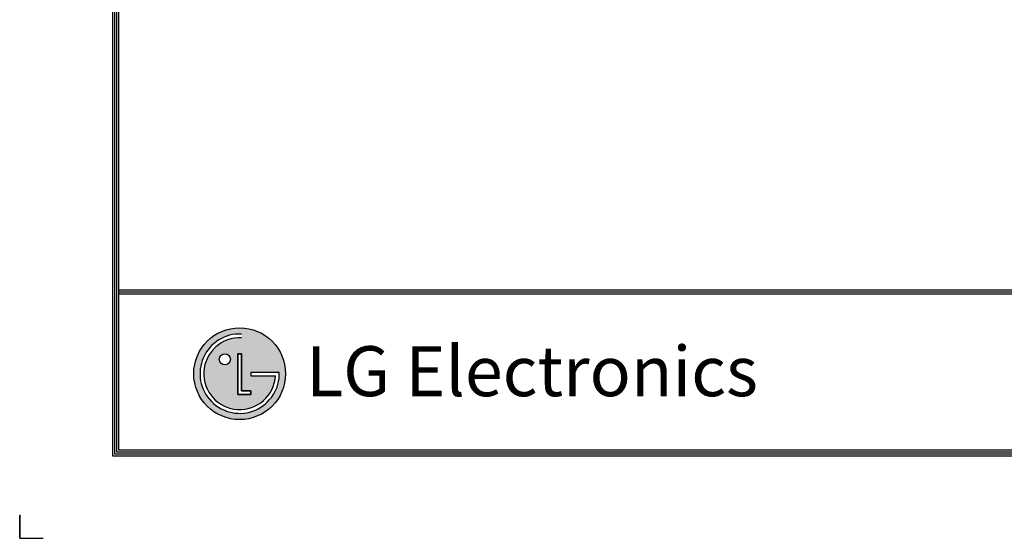
# Model space of a CAD drawing. Units: inches. Extents: x 0 to 11459, y 0 to 8172.
# Drawn here: x 0 to 3470, y 0 to 1828 of the extents above; entities that cross this region are included whole.
import ezdxf

# ---------------------------------------------------------------- set-up
doc = ezdxf.new("R2010")
doc.units = ezdxf.units.IN
doc.header["$MEASUREMENT"] = 0
doc.layers.add('LG-SHEET', color=7, linetype='Continuous')
doc.styles.add('LG-TEXT', font='arial.ttf')

msp = doc.modelspace()

# ---------------------------------------------------------------- hatches: boundary and pattern name
at = {"layer": 'LG-SHEET'}
h = msp.add_hatch(color=1, dxfattribs=at)
h.paths.add_polyline_path([(613.4, 580.1, 1), (937, 580.1, 1)])
h.paths.add_polyline_path([(781.8, 706.5, 2.395102), (901.5, 572.1), (814.4, 572.1), (814.4, 584.9), (914.9, 584.9, -2.559417), (781.8, 719.7)], flags=16)
h.paths.add_polyline_path([(781.8, 650.3), (781.8, 519.9), (814.3, 519.9), (814.3, 507.1), (768.7, 507.1), (768.7, 650.3)], flags=16)
h.paths.add_polyline_path([(742.7, 630.8, -1), (703.5, 630.8, -1)], flags=16)

# ---------------------------------------------------------------- linework, layer by layer
at = {"layer": 'LG-SHEET', "color": 1}
for p, q in [((327.5, 7936.1), (327.5, 290.8)), ((334.4, 7929.3), (334.4, 297.7)), ((341.2, 7922.5), (341.2, 304.5)), ((348.1, 7915.7), (348.1, 311.4)), ((348.1, 875.5), (11110.4, 875.5)), ((348.1, 875.5), (11110.4, 875.5)), ((348.1, 868.6), (11110.4, 868.6)), ((348.1, 861.8), (11110.4, 861.8)), ((768.7, 650.3), (768.7, 507.1)), ((768.7, 507.1), (768.7, 650.3)), ((781.8, 650.3), (768.7, 650.3)), ((768.7, 650.3), (781.8, 650.3)), ((781.8, 519.9), (781.8, 650.3)), ((781.8, 650.3), (781.8, 519.9)), ((814.4, 584.9), (914.9, 584.9)), ((814.4, 584.9), (814.4, 572.1)), ((814.4, 584.9), (814.4, 572.1)), ((814.4, 584.9), (814.4, 572.1)), ((814.4, 572.1), (901.5, 572.1)), ((768.7, 507.1), (814.3, 507.1)), ((814.3, 507.1), (768.7, 507.1)), ((814.3, 519.9), (781.8, 519.9)), ((781.8, 519.9), (814.3, 519.9)), ((814.3, 507.1), (814.3, 519.9)), ((814.3, 519.9), (814.3, 507.1)), ((327.5, 290.8), (11131, 290.8)), ((327.5, 290.8), (11131, 290.8)), ((334.4, 297.7), (11124.2, 297.7)), ((334.4, 297.7), (11124.2, 297.7)), ((341.2, 304.5), (11117.3, 304.5)), ((341.2, 304.5), (11117.3, 304.5)), ((348.1, 311.4), (11110.4, 311.4))]:
    msp.add_line(p, q, dxfattribs=at)
at = {"layer": 'LG-SHEET', "color": 7}
for p, q in [((0, 82.5), (0, 0)), ((0, 0), (0, 79.8)), ((0, 0), (0, 79.8)), ((0, 0), (0, 79.8)), ((0, 0), (82.5, 0))]:
    msp.add_line(p, q, dxfattribs=at)
at = {"layer": 'LG-SHEET', "color": 1}
for centre, radius in [((775.2, 580.1), 161.8), ((723.1, 630.8), 19.6)]:
    msp.add_circle(centre, radius, dxfattribs=at)
for radius, start, end in [(139.8, 87.3008, 1.9357), (126.5, 87.0188, 356.373)]:
    msp.add_arc((775.2, 580.1), radius, start, end, dxfattribs=at)
msp.add_open_spline([(814.4, 584.9), (814.4, 584.9), (814.4, 572.1), (814.4, 572.1)], degree=3, dxfattribs=at)

# ---------------------------------------------------------------- texts
at = {"layer": 'LG-SHEET', "color": 252, "style": 'LG-TEXT'}
msp.add_text('LG Electronics', height=176.106, dxfattribs=at).set_placement((1009.5, 500.8))

doc.saveas('drawing.dxf')
